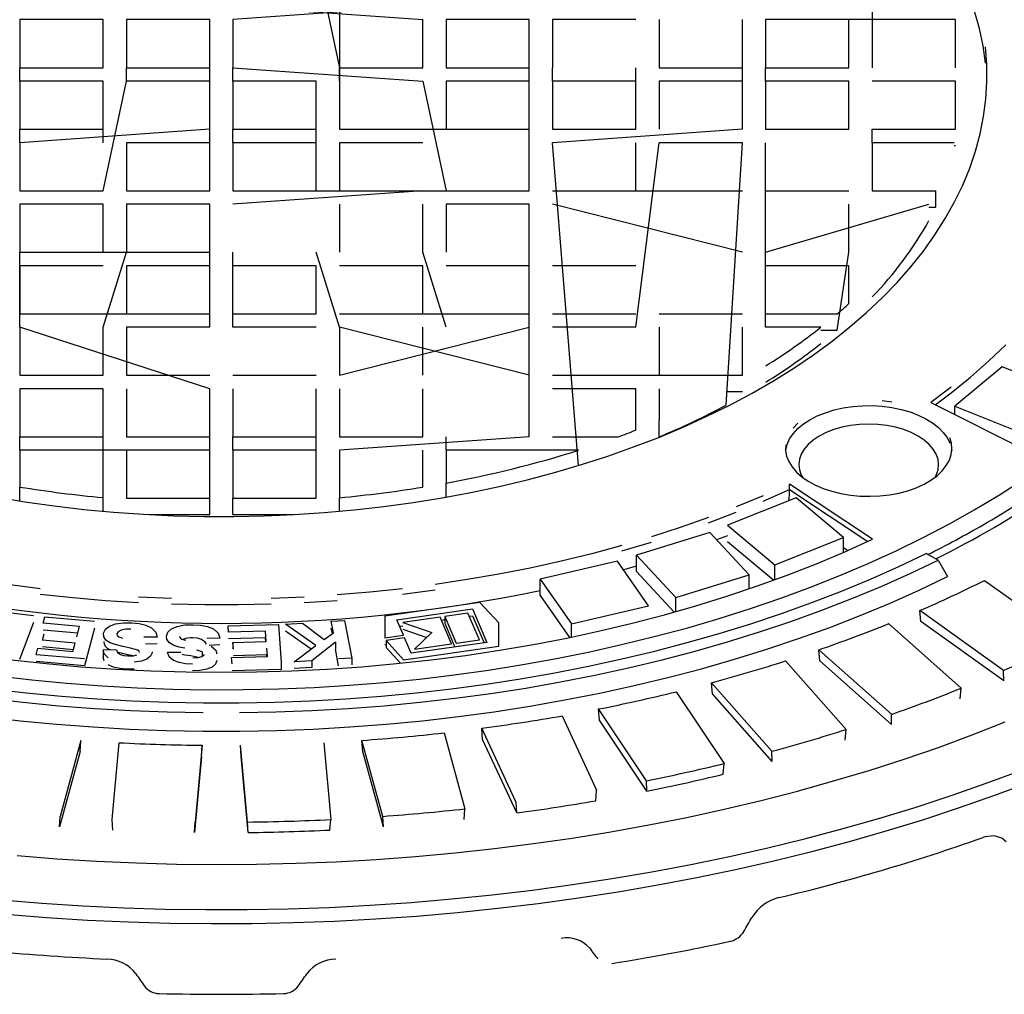
# Model space of a CAD drawing. Units: millimetres. Extents: x 87367 to 98942, y 71211 to 78551.
# Drawn here: x 96108 to 96256, y 72484 to 72630 of the extents above; entities that cross this region are included whole.
import ezdxf

# ---------------------------------------------------------------- set-up
doc = ezdxf.new("R2010")
doc.units = ezdxf.units.MM

# ---------------------------------------------------------------- blocks, each defined once
blk = doc.blocks.new('99710.15B - iso')
for p, q in [((579.42, 1427.85), (582.92, 1411.4)), ((582.92, 1427.85), (582.92, 1402.16)), ((662.92, 1427.85), (662.92, 1411.4)), ((595.42, 1420.64), (566.92, 1418.62)), ((566.92, 1420.64), (595.42, 1418.62)), ((534.92, 1418.62), (534.92, 1411.4)), ((547.42, 1418.62), (534.92, 1418.62)), ((547.42, 1411.4), (547.42, 1418.62)), ((563.42, 1418.62), (550.92, 1418.62)), ((550.92, 1418.62), (550.92, 1411.4)), ((563.42, 1411.4), (563.42, 1418.62)), ((566.92, 1418.62), (566.92, 1411.4)), ((595.42, 1411.4), (595.42, 1418.62)), ((611.42, 1418.62), (598.92, 1418.62)), ((598.92, 1418.62), (598.92, 1411.4)), ((611.42, 1411.4), (611.42, 1418.62)), ((614.92, 1418.62), (614.92, 1411.4)), ((627.42, 1418.62), (614.92, 1418.62)), ((630.92, 1418.62), (630.92, 1411.4)), ((643.42, 1411.4), (643.42, 1418.62)), ((646.92, 1418.62), (646.92, 1411.4)), ((675.42, 1418.62), (646.92, 1418.62)), ((659.42, 1411.4), (659.42, 1418.62)), ((675.42, 1411.4), (675.42, 1418.62)), ((534.92, 1409.38), (534.92, 1411.4)), ((534.92, 1411.4), (547.42, 1411.4)), ((550.92, 1411.4), (563.42, 1411.4)), ((550.92, 1409.38), (550.92, 1411.4)), ((563.42, 1409.38), (563.42, 1411.4)), ((566.92, 1409.38), (566.92, 1411.4)), ((566.92, 1411.4), (595.42, 1409.38)), ((582.92, 1409.38), (582.92, 1411.4)), ((582.92, 1411.4), (595.42, 1411.4)), ((598.92, 1411.4), (611.42, 1411.4)), ((611.42, 1409.38), (611.42, 1411.4)), ((614.92, 1409.38), (614.92, 1411.4)), ((627.42, 1409.38), (627.42, 1411.4)), ((630.92, 1411.4), (643.42, 1411.4)), ((643.42, 1409.38), (643.42, 1411.4)), ((646.92, 1411.4), (659.42, 1411.4)), ((646.92, 1409.38), (646.92, 1411.4)), ((534.92, 1409.38), (534.92, 1402.16)), ((547.42, 1409.38), (534.92, 1409.38)), ((547.42, 1392.93), (550.92, 1409.38)), ((547.42, 1402.16), (547.42, 1409.38)), ((563.42, 1409.38), (550.92, 1409.38)), ((563.42, 1402.16), (563.42, 1409.38)), ((566.92, 1409.38), (566.92, 1402.16)), ((579.42, 1409.38), (566.92, 1409.38)), ((579.42, 1402.16), (579.42, 1409.38)), ((595.42, 1409.38), (598.92, 1392.93)), ((611.42, 1409.38), (598.92, 1409.38)), ((598.92, 1409.38), (598.92, 1402.16)), ((611.42, 1392.93), (611.42, 1409.38)), ((614.92, 1409.38), (614.92, 1402.16)), ((627.42, 1409.38), (614.92, 1409.38)), ((627.42, 1402.16), (627.42, 1409.38)), ((630.92, 1409.38), (630.92, 1402.16)), ((643.42, 1409.38), (630.92, 1409.38)), ((643.42, 1402.16), (643.42, 1409.38)), ((646.92, 1409.38), (646.92, 1402.16)), ((659.42, 1409.38), (646.92, 1409.38)), ((659.42, 1402.16), (659.42, 1409.38)), ((675.42, 1409.38), (662.92, 1409.38)), ((675.42, 1402.16), (675.42, 1409.38)), ((563.42, 1402.16), (534.92, 1400.14)), ((534.92, 1402.16), (547.42, 1402.16)), ((534.92, 1400.14), (534.92, 1402.16)), ((547.42, 1400.14), (547.42, 1402.16)), ((563.42, 1400.14), (563.42, 1402.16)), ((566.92, 1400.14), (566.92, 1402.16)), ((566.92, 1402.16), (579.42, 1402.16)), ((579.42, 1400.14), (579.42, 1402.16)), ((582.92, 1402.16), (611.42, 1402.16)), ((611.42, 1400.14), (611.42, 1402.16)), ((643.42, 1402.16), (614.92, 1400.14)), ((614.92, 1402.16), (627.42, 1402.16)), ((646.92, 1402.16), (659.42, 1402.16)), ((662.92, 1402.16), (675.42, 1402.16)), ((662.92, 1400.14), (662.92, 1402.16)), ((534.92, 1400.14), (534.92, 1392.93)), ((563.42, 1400.14), (550.92, 1400.14)), ((550.92, 1400.14), (550.92, 1392.93)), ((563.42, 1392.93), (563.42, 1400.14)), ((579.42, 1400.14), (566.92, 1400.14)), ((566.92, 1400.14), (566.92, 1392.93)), ((579.42, 1392.93), (579.42, 1400.14)), ((595.42, 1400.14), (582.92, 1400.14)), ((582.92, 1400.14), (582.92, 1392.93)), ((618.81, 1351.67), (614.92, 1400.14)), ((627.42, 1372.43), (630.92, 1400.14)), ((627.42, 1392.93), (627.42, 1400.14)), ((643.42, 1400.14), (630.92, 1400.14)), ((641, 1360.75), (643.42, 1400.14)), ((646.92, 1372.43), (646.92, 1400.14)), ((662.92, 1400.14), (662.92, 1392.93)), ((675.25, 1400.14), (662.92, 1400.14)), ((675.25, 1399.72), (675.42, 1399.72)), ((534.92, 1392.93), (547.42, 1392.93)), ((550.92, 1392.93), (563.42, 1392.93)), ((595.42, 1392.93), (566.92, 1390.91)), ((566.92, 1392.93), (611.42, 1392.93)), ((614.92, 1392.93), (643.42, 1392.93)), ((646.92, 1392.93), (659.42, 1392.93)), ((662.92, 1392.93), (672.49, 1392.93)), ((672.49, 1390.48), (672.49, 1392.93)), ((534.92, 1390.91), (534.92, 1383.69)), ((547.42, 1390.91), (534.92, 1390.91)), ((547.42, 1383.69), (547.42, 1390.91)), ((550.92, 1390.91), (550.92, 1383.69)), ((563.42, 1390.91), (550.92, 1390.91)), ((563.42, 1383.69), (563.42, 1390.91)), ((582.92, 1390.91), (582.92, 1383.69)), ((595.42, 1383.69), (595.42, 1390.91)), ((611.42, 1390.91), (598.92, 1390.91)), ((598.92, 1390.91), (598.92, 1383.69)), ((611.42, 1383.69), (611.42, 1390.91)), ((643.42, 1383.69), (614.92, 1390.91)), ((646.92, 1383.69), (671.44, 1390.91)), ((659.42, 1383.69), (659.42, 1390.91)), ((671.44, 1390.48), (672.49, 1390.48)), ((534.92, 1372.43), (534.92, 1383.69)), ((534.92, 1383.69), (563.42, 1383.69)), ((547.42, 1372.43), (550.92, 1383.69)), ((563.42, 1372.43), (563.42, 1383.69)), ((566.92, 1372.43), (566.92, 1383.69)), ((582.92, 1372.43), (579.42, 1383.69)), ((598.92, 1372.43), (595.42, 1383.69)), ((611.42, 1355.98), (611.42, 1383.69)), ((657.68, 1372.01), (659.42, 1383.69)), ((534.92, 1381.67), (534.92, 1374.45)), ((547.42, 1381.67), (534.92, 1381.67)), ((563.42, 1381.67), (550.92, 1381.67)), ((550.92, 1381.67), (550.92, 1374.45)), ((579.42, 1381.67), (566.92, 1381.67)), ((579.42, 1374.45), (579.42, 1381.67)), ((595.42, 1381.67), (582.92, 1381.67)), ((595.42, 1374.45), (595.42, 1381.67)), ((611.42, 1381.67), (598.92, 1381.67)), ((627.42, 1381.67), (614.92, 1381.67)), ((659.42, 1381.67), (646.92, 1381.67)), ((659.42, 1376), (659.42, 1381.67)), ((534.92, 1374.45), (563.42, 1374.45)), ((566.92, 1374.45), (579.42, 1374.45)), ((582.92, 1374.45), (611.42, 1374.45)), ((614.92, 1374.45), (627.42, 1374.45)), ((630.92, 1374.45), (643.42, 1374.45)), ((646.92, 1374.45), (657.68, 1374.45)), ((534.92, 1372.43), (534.92, 1365.22)), ((563.42, 1363.2), (534.92, 1372.43)), ((547.42, 1365.22), (547.42, 1372.43)), ((563.42, 1372.43), (550.92, 1372.43)), ((550.92, 1372.43), (550.92, 1365.22)), ((579.42, 1372.43), (566.92, 1372.43)), ((582.92, 1365.22), (611.42, 1372.43)), ((611.42, 1365.22), (582.92, 1372.43)), ((582.92, 1372.43), (582.92, 1365.22)), ((595.42, 1365.22), (595.42, 1372.43)), ((611.42, 1365.22), (611.42, 1372.43)), ((627.42, 1372.43), (614.92, 1372.43)), ((630.92, 1372.43), (630.92, 1365.22)), ((643.42, 1365.22), (643.42, 1372.43)), ((655.22, 1372.43), (646.92, 1372.43)), ((655.22, 1372.01), (657.68, 1372.01)), ((682.43, 1366.5), (675.33, 1360.56)), ((692.72, 1362.4), (682.43, 1366.5)), ((534.92, 1365.22), (547.42, 1365.22)), ((550.92, 1365.22), (563.42, 1365.22)), ((566.92, 1365.22), (579.42, 1365.22)), ((614.92, 1365.22), (643.42, 1365.22)), ((534.92, 1363.2), (534.92, 1355.98)), ((547.42, 1363.2), (534.92, 1363.2)), ((547.42, 1355.98), (547.42, 1363.2)), ((550.92, 1363.2), (550.92, 1355.98)), ((563.42, 1355.98), (563.42, 1363.2)), ((566.92, 1363.2), (566.92, 1355.98)), ((579.42, 1355.98), (579.42, 1363.2)), ((582.92, 1363.2), (582.92, 1355.98)), ((595.42, 1355.98), (595.42, 1363.2)), ((627.42, 1363.2), (614.92, 1363.2)), ((627.42, 1356.99), (627.42, 1363.2)), ((630.92, 1363.2), (630.92, 1358.41)), ((641, 1362.77), (643.42, 1362.77)), ((671.72, 1361.13), (686.07, 1353.93)), ((675.33, 1360.56), (685.61, 1356.46)), ((675.33, 1359.32), (675.33, 1360.56)), ((675.33, 1359.48), (675.2, 1359.38)), ((630.92, 1355.96), (630.92, 1358.41)), ((534.92, 1355.98), (547.42, 1355.98)), ((534.92, 1353.96), (534.92, 1355.98)), ((547.42, 1353.96), (547.42, 1355.98)), ((550.92, 1355.98), (563.42, 1355.98)), ((563.42, 1353.96), (563.42, 1355.98)), ((566.92, 1355.98), (579.42, 1355.98)), ((566.92, 1353.96), (566.92, 1355.98)), ((579.42, 1353.96), (579.42, 1355.98)), ((611.42, 1355.98), (582.92, 1353.96)), ((582.92, 1355.98), (595.42, 1355.98)), ((598.92, 1353.96), (598.92, 1355.98)), ((614.92, 1355.98), (624.75, 1355.98)), ((534.92, 1353.96), (534.92, 1348.44)), ((563.42, 1353.96), (534.92, 1353.96)), ((547.42, 1346.84), (547.42, 1353.96)), ((550.92, 1353.96), (550.92, 1346.75)), ((563.42, 1346.75), (563.42, 1353.96)), ((579.42, 1353.96), (566.92, 1353.96)), ((566.92, 1353.96), (566.92, 1346.75)), ((579.42, 1346.75), (579.42, 1353.96)), ((582.92, 1353.96), (582.92, 1346.84)), ((595.42, 1348.44), (595.42, 1353.96)), ((618.81, 1353.96), (598.92, 1353.96)), ((598.92, 1353.96), (598.92, 1349.04)), ((598.92, 1346.93), (598.92, 1349.04)), ((662.98, 1340.6), (650.5, 1348.89)), ((650.5, 1348.07), (650.5, 1348.89)), ((534.92, 1346.34), (534.92, 1348.44)), ((650.5, 1348.07), (662.25, 1340.27)), ((547.42, 1344.8), (547.42, 1346.84)), ((550.92, 1346.75), (563.42, 1346.75)), ((563.42, 1344.3), (563.42, 1346.75)), ((566.92, 1346.75), (579.42, 1346.75)), ((566.92, 1344.3), (566.92, 1346.75)), ((582.92, 1344.8), (582.92, 1346.84)), ((651.49, 1346.8), (641.21, 1342.7)), ((658.6, 1340.86), (651.49, 1346.8)), ((554.39, 1344.3), (563.42, 1344.3)), ((566.92, 1344.3), (575.96, 1344.3)), ((638.52, 1341.61), (627.52, 1338.19)), ((644.45, 1335.26), (638.52, 1341.61)), ((641.21, 1342.7), (648.31, 1336.76)), ((641.21, 1341.11), (639.56, 1340.5)), ((641.21, 1340.25), (648.13, 1334.46)), ((648.31, 1336.76), (658.6, 1340.86)), ((658.6, 1338.63), (658.6, 1340.86)), ((659.21, 1338.9), (658.6, 1339.3)), ((672.81, 1337.44), (671.04, 1338.46)), ((624.65, 1337.31), (613.06, 1334.6)), ((629.34, 1330.62), (624.65, 1337.31)), ((627.52, 1338.19), (633.45, 1331.84)), ((627.52, 1335.74), (627.52, 1338.19)), ((672.81, 1337.44), (674.23, 1334.98)), ((627.52, 1336.55), (625.57, 1335.99)), ((627.52, 1335.74), (633.19, 1329.67)), ((648.31, 1334.53), (648.31, 1336.76)), ((613.06, 1334.6), (617.75, 1327.91)), ((613.06, 1332.15), (613.06, 1334.6)), ((633.45, 1331.84), (644.45, 1335.26)), ((644.45, 1333.17), (644.45, 1335.26)), ((679.78, 1334.42), (692.37, 1325.45)), ((604.01, 1331.11), (589.72, 1329.05)), ((606.84, 1328.04), (604.01, 1331.11)), ((613.06, 1332.15), (617.48, 1325.85)), ((633.45, 1329.74), (633.45, 1331.84)), ((530.12, 1329.99), (536.94, 1329.13)), ((591.51, 1328.51), (602.87, 1330.14)), ((602.21, 1329.51), (598.72, 1329.01)), ((603.95, 1325.48), (602.21, 1329.51)), ((602.87, 1330.14), (605.04, 1325.1)), ((617.75, 1327.91), (629.34, 1330.62)), ((682.66, 1320.91), (670.06, 1329.88)), ((670.21, 1328.24), (670.06, 1329.88)), ((536.94, 1328.11), (534.85, 1322.56)), ((538.4, 1327.98), (538.66, 1328.93)), ((543.88, 1327.5), (538.4, 1327.98)), ((538.66, 1328.93), (546.11, 1328.28)), ((574.82, 1327.84), (577.38, 1328)), ((577.38, 1328), (580.59, 1325.52)), ((581.68, 1328.28), (583.66, 1328.41)), ((582.01, 1326.57), (581.68, 1328.28)), ((583.66, 1328.41), (584.75, 1322.75)), ((589.72, 1329.05), (589.72, 1325.79)), ((592.52, 1326.19), (591.51, 1328.51)), ((598.02, 1328.91), (592.43, 1328.11)), ((592.43, 1328.11), (596.79, 1326.59)), ((599.76, 1324.88), (598.02, 1328.91)), ((598.22, 1328.45), (598.72, 1328.53)), ((598.72, 1329.01), (600.46, 1324.98)), ((598.72, 1329.01), (598.72, 1327.99)), ((598.72, 1327.99), (600.26, 1324.41)), ((602.41, 1329.06), (602.87, 1329.12)), ((602.87, 1329.12), (604.63, 1325.04)), ((606.84, 1324.56), (606.84, 1328.04)), ((682.67, 1319.36), (670.21, 1328.24)), ((543.61, 1326.5), (538.4, 1326.96)), ((543.47, 1325.96), (543.88, 1327.5)), ((546.11, 1327.26), (544.61, 1321.6)), ((566.17, 1327.62), (573.73, 1327.81)), ((566.24, 1326.65), (566.17, 1327.62)), ((571.8, 1326.79), (566.24, 1326.65)), ((571.91, 1325.23), (571.8, 1326.79)), ((573.73, 1327.81), (574.16, 1322.07)), ((579.38, 1324.63), (574.82, 1327.84)), ((578.67, 1324.11), (574.82, 1326.82)), ((580.59, 1325.52), (582.01, 1326.57)), ((581.84, 1326.44), (581.68, 1327.26)), ((591.93, 1327.55), (592.43, 1327.62)), ((592.43, 1327.09), (596.01, 1325.84)), ((596.79, 1326.59), (594.17, 1324.07)), ((617.75, 1325.91), (617.75, 1327.91)), ((665.39, 1327.93), (676.29, 1318.24)), ((538.3, 1325.44), (538.55, 1326.4)), ((543.22, 1325.01), (538.3, 1325.44)), ((542.88, 1323.76), (543.22, 1325.01)), ((555.51, 1325.89), (553.55, 1325.88)), ((564.95, 1325.75), (563, 1325.67)), ((571.8, 1325.77), (566.24, 1325.63)), ((566.92, 1325.1), (571.91, 1325.23)), ((566.99, 1324.13), (566.92, 1325.1)), ((566.92, 1325.1), (566.92, 1324.08)), ((571.84, 1325.23), (571.8, 1325.77)), ((582.29, 1325.13), (578.78, 1322.36)), ((582.29, 1325.13), (582.29, 1324.11)), ((589.72, 1325.79), (592.52, 1326.19)), ((592.69, 1325.79), (589.9, 1325.38)), ((589.9, 1325.38), (592.55, 1322.5)), ((589.9, 1325.38), (589.9, 1324.36)), ((593.69, 1323.47), (592.69, 1325.79)), ((605.04, 1325.1), (593.69, 1323.47)), ((600.46, 1324.98), (603.95, 1325.48)), ((537.35, 1323.26), (537.6, 1324.22)), ((537.6, 1324.22), (542.88, 1323.76)), ((542.95, 1324.01), (538.3, 1324.42)), ((547.4, 1323.92), (547.4, 1322.9)), ((547.41, 1324.06), (549.41, 1324.01)), ((555.51, 1324.87), (553.78, 1324.86)), ((554.77, 1323.7), (554.8, 1323.55)), ((557.1, 1323.63), (559.1, 1323.66)), ((562.3, 1323.7), (562.3, 1323.03)), ((564.95, 1324.73), (563.35, 1324.66)), ((572.08, 1322.99), (571.99, 1324.26)), ((576.11, 1322.19), (579.38, 1324.63)), ((582.77, 1321.6), (582.29, 1324.11)), ((589.72, 1324.77), (589.9, 1324.79)), ((589.9, 1324.36), (592.09, 1321.98)), ((592.55, 1322.5), (606.84, 1324.56)), ((594.17, 1324.07), (599.76, 1324.88)), ((665.81, 1314.31), (654.91, 1324)), ((655.06, 1322.34), (654.91, 1324)), ((544.61, 1322.62), (537.35, 1323.26)), ((544.61, 1321.6), (537.35, 1322.24)), ((566.72, 1322.85), (572.08, 1322.99)), ((566.79, 1321.88), (566.72, 1322.85)), ((571.99, 1323.24), (566.99, 1323.11)), ((572.01, 1322.99), (571.99, 1323.24)), ((574.16, 1322.07), (574.16, 1321.05)), ((578.78, 1322.36), (576.11, 1322.19)), ((578.78, 1322.36), (578.78, 1321.34)), ((584.75, 1322.75), (582.77, 1322.62)), ((584.75, 1322.75), (584.75, 1321.73)), ((649.91, 1322.33), (659, 1312.04)), ((665.84, 1312.76), (655.06, 1322.34)), ((574.16, 1321.05), (566.79, 1320.86)), ((578.78, 1321.34), (576.11, 1321.17)), ((682.67, 1319.36), (682.66, 1320.91)), ((633.5, 1317.7), (640.68, 1306.91)), ((647.86, 1308.76), (638.78, 1319.05)), ((638.92, 1317.39), (638.78, 1319.05)), ((676.15, 1316.62), (676.29, 1318.24)), ((647.91, 1307.21), (638.92, 1317.39)), ((629.01, 1304.33), (621.83, 1315.11)), ((621.97, 1313.44), (621.83, 1315.11)), ((616.35, 1314.08), (621.52, 1302.92)), ((629.07, 1302.77), (621.97, 1313.44)), ((665.84, 1312.76), (665.81, 1314.31)), ((609.45, 1301.06), (604.27, 1312.22)), ((604.4, 1310.54), (604.27, 1312.22)), ((658.86, 1310.43), (659, 1312.04)), ((544.07, 1310.39), (540.94, 1298.98)), ((543.95, 1308.71), (544.07, 1310.39)), ((589.41, 1298.98), (586.28, 1310.39)), ((586.4, 1308.71), (586.28, 1310.39)), ((598.63, 1311.52), (601.76, 1300.11)), ((609.53, 1299.5), (604.4, 1310.54)), ((543.95, 1308.71), (540.85, 1297.42)), ((548.76, 1298.51), (549.81, 1310.05)), ((562.29, 1309.67), (561.24, 1298.13)), ((562.18, 1307.98), (562.29, 1309.67)), ((569.11, 1298.13), (568.06, 1309.67)), ((568.17, 1307.98), (568.06, 1309.67)), ((580.54, 1310.05), (581.59, 1298.51)), ((589.5, 1297.42), (586.4, 1308.71)), ((647.91, 1307.21), (647.86, 1308.76)), ((562.18, 1307.98), (561.14, 1296.56)), ((569.21, 1296.56), (568.17, 1307.98)), ((640.54, 1305.31), (640.68, 1306.91)), ((629.07, 1302.77), (629.01, 1304.33)), ((621.4, 1301.33), (621.52, 1302.92)), ((601.64, 1298.53), (601.76, 1300.11)), ((609.53, 1299.5), (609.45, 1301.06)), ((540.85, 1297.42), (540.94, 1298.98)), ((548.87, 1296.93), (548.76, 1298.51)), ((581.48, 1296.93), (581.59, 1298.51)), ((589.5, 1297.42), (589.41, 1298.98)), ((561.14, 1296.56), (561.24, 1298.13)), ((569.21, 1296.56), (569.11, 1298.13))]:
    blk.add_line(p, q)
at = {"flags": 128}
for points in [[(532.1, 1286.44), (538.22, 1285.94), (544.36, 1285.55), (550.52, 1285.26), (556.68, 1285.07), (562.86, 1284.98), (569.03, 1285), (575.21, 1285.11), (581.37, 1285.32), (587.52, 1285.64), (593.66, 1286.06), (599.77, 1286.58), (605.85, 1287.19), (611.9, 1287.91), (617.91, 1288.73), (623.88, 1289.64), (629.81, 1290.65), (635.68, 1291.76), (641.49, 1292.97), (647.24, 1294.27), (652.93, 1295.66), (658.54, 1297.15), (664.08, 1298.73), (669.54, 1300.39), (674.91, 1302.15), (680.2, 1304), (685.39, 1305.93)], [(534.51, 1293.09), (540.46, 1292.62), (546.43, 1292.25), (552.42, 1291.99), (558.42, 1291.82), (564.42, 1291.76), (570.43, 1291.8), (576.43, 1291.94), (582.42, 1292.18), (588.4, 1292.52), (594.35, 1292.96), (600.28, 1293.5), (606.18, 1294.14), (612.05, 1294.89), (617.88, 1295.73), (623.66, 1296.66), (629.39, 1297.7), (635.07, 1298.83), (640.68, 1300.06), (646.24, 1301.38), (651.72, 1302.79), (657.13, 1304.3), (662.46, 1305.89), (667.71, 1307.58), (672.87, 1309.35), (677.93, 1311.21), (682.91, 1313.16)], [(678.34, 1345.06), (682.04, 1347.27), (685.6, 1349.55)], [(531.51, 1320.07), (536.73, 1319.48), (541.98, 1318.98), (547.26, 1318.58), (552.55, 1318.29), (557.86, 1318.1), (563.18, 1318.01), (568.5, 1318.02), (573.81, 1318.14), (579.12, 1318.36), (584.41, 1318.67), (589.68, 1319.09), (594.93, 1319.61), (600.14, 1320.24), (605.31, 1320.96), (610.44, 1321.78), (615.51, 1322.69), (620.53, 1323.71), (625.49, 1324.82), (630.39, 1326.02), (635.21, 1327.32), (639.95, 1328.71), (644.62, 1330.19), (649.19, 1331.76), (653.67, 1333.41), (658.05, 1335.16), (662.33, 1336.98), (666.51, 1338.88), (670.57, 1340.87), (674.51, 1342.93), (678.34, 1345.06)], [(679.95, 1412.08), (679.58, 1414.69), (679.03, 1417.29), (678.3, 1419.87)], [(531.3, 1346.95), (535.66, 1346.23), (540.07, 1345.6), (544.51, 1345.08), (548.99, 1344.66), (553.49, 1344.35), (558.01, 1344.13), (562.54, 1344.02), (567.07, 1344.01), (571.6, 1344.11), (576.12, 1344.3), (580.63, 1344.61), (585.11, 1345.01), (589.56, 1345.51), (593.97, 1346.12), (598.34, 1346.82), (602.65, 1347.63), (606.91, 1348.53), (611.1, 1349.53), (615.22, 1350.62), (619.26, 1351.8), (623.22, 1353.08), (627.09, 1354.45), (630.86, 1355.9), (634.53, 1357.44), (638.09, 1359.06), (641.54, 1360.75), (644.87, 1362.53), (648.08, 1364.38), (651.16, 1366.3), (654.1, 1368.3), (656.9, 1370.35), (659.57, 1372.47), (662.08, 1374.65), (664.45, 1376.88), (666.66, 1379.17), (668.71, 1381.5), (670.61, 1383.88), (672.33, 1386.3), (673.9, 1388.76), (675.29, 1391.25), (676.51, 1393.77), (677.56, 1396.31), (678.43, 1398.88), (679.13, 1401.47), (679.65, 1404.07), (679.99, 1406.68), (680.16, 1409.3), (680.14, 1411.91), (679.95, 1414.53)], [(680.15, 1409.17), (680.14, 1409.46)], [(532.79, 1284.28), (538.92, 1283.8), (545.08, 1283.42), (551.25, 1283.14), (557.44, 1282.96), (563.63, 1282.89), (569.82, 1282.91), (576, 1283.04), (582.18, 1283.27), (588.35, 1283.6), (594.49, 1284.02), (600.62, 1284.55), (606.71, 1285.18), (612.77, 1285.91), (618.79, 1286.74), (624.77, 1287.66), (630.71, 1288.68), (636.59, 1289.8), (642.41, 1291.02), (648.17, 1292.33), (653.86, 1293.73), (659.49, 1295.22), (665.04, 1296.81), (670.5, 1298.49), (675.89, 1300.25), (681.18, 1302.1), (686.38, 1304.04)], [(672.38, 1360.8), (674.76, 1362.59), (677.66, 1364.93), (680.4, 1367.33), (683, 1369.79)], [(674.76, 1363.41), (671.72, 1361.13)], [(653.56, 1358.55), (654.67, 1359.12), (655.89, 1359.6), (657.19, 1360.01), (658.57, 1360.32), (660.01, 1360.53), (661.48, 1360.64), (662.96, 1360.66), (664.43, 1360.57), (665.87, 1360.38), (667.27, 1360.09), (668.6, 1359.71), (669.84, 1359.25), (670.97, 1358.7), (671.99, 1358.08), (672.87, 1357.39), (673.6, 1356.65), (674.18, 1355.86), (674.59, 1355.04)], [(665.87, 1361.19), (664.43, 1361.38)], [(649.92, 1353.85), (649.94, 1353.98), (650.13, 1354.83), (650.5, 1355.66), (651.04, 1356.45), (651.73, 1357.21), (652.58, 1357.91), (653.56, 1358.55)], [(651.73, 1358.02), (651.04, 1357.27)], [(672.37, 1349.91), (672.54, 1350.24), (672.81, 1351.02), (672.9, 1351.81), (672.81, 1352.6), (672.54, 1353.38), (672.1, 1354.13), (671.49, 1354.84), (670.73, 1355.5), (669.83, 1356.1), (668.79, 1356.62), (667.65, 1357.06), (666.42, 1357.41), (665.12, 1357.67), (663.77, 1357.82), (662.4, 1357.87), (661.03, 1357.82), (659.68, 1357.67), (658.38, 1357.41), (657.15, 1357.06), (656.01, 1356.62), (654.98, 1356.1)], [(654.98, 1356.1), (654.07, 1355.5), (653.31, 1354.84), (652.7, 1354.13), (652.26, 1353.38), (651.99, 1352.6), (651.9, 1351.81), (651.99, 1351.02), (652.26, 1350.24), (652.43, 1349.91)], [(649.94, 1354.8), (649.91, 1353.94), (650.07, 1353.09), (650.39, 1352.26), (650.89, 1351.45), (651.54, 1350.69), (652.35, 1349.97), (653.3, 1349.31), (654.38, 1348.73), (655.57, 1348.22), (656.86, 1347.8), (658.22, 1347.46), (659.65, 1347.22), (661.11, 1347.09), (662.59, 1347.05), (664.06, 1347.11), (665.52, 1347.27), (666.93, 1347.54), (668.27, 1347.89), (669.54, 1348.34), (670.7, 1348.87), (671.75, 1349.47), (672.66, 1350.14), (673.44, 1350.87), (674.05, 1351.65), (674.51, 1352.46), (674.79, 1353.3), (674.9, 1354.16), (674.83, 1355.01), (674.59, 1355.85)], [(674.83, 1354.19), (674.88, 1353.85)], [(646.56, 1346.31), (650.5, 1348.07)], [(646.56, 1347.13), (642.5, 1345.46)], [(638.35, 1343.05), (642.5, 1344.64)], [(638.35, 1343.87), (634.09, 1342.37), (629.75, 1340.97)], [(533.66, 1322.49), (538.86, 1321.92), (544.08, 1321.45), (549.34, 1321.09), (554.6, 1320.83), (559.89, 1320.67), (565.17, 1320.62), (570.46, 1320.67), (575.74, 1320.83), (581.01, 1321.09), (586.26, 1321.45), (591.49, 1321.92), (596.69, 1322.49), (601.85, 1323.15), (606.96, 1323.93), (612.03, 1324.8), (617.05, 1325.76), (622, 1326.83), (626.89, 1328), (631.71, 1329.26), (636.45, 1330.61), (641.11, 1332.05), (645.68, 1333.59), (650.15, 1335.21), (654.53, 1336.93), (658.81, 1338.72), (662.98, 1340.6)], [(625.32, 1338.84), (629.75, 1340.15)], [(530.62, 1318.14), (535.88, 1317.53), (541.16, 1317.03), (546.47, 1316.62), (551.8, 1316.32), (557.14, 1316.12), (562.5, 1316.02), (567.85, 1316.02), (573.2, 1316.12), (578.55, 1316.32), (583.88, 1316.62), (589.19, 1317.03), (594.47, 1317.53), (599.72, 1318.14), (604.94, 1318.84), (610.11, 1319.64), (615.24, 1320.54), (620.31, 1321.53), (625.32, 1322.62), (630.27, 1323.81), (635.14, 1325.08), (639.94, 1326.45), (644.67, 1327.91), (649.3, 1329.46), (653.85, 1331.09), (658.3, 1332.81), (662.65, 1334.61), (666.9, 1336.5), (671.04, 1338.46)], [(537.95, 1333.17), (533.09, 1333.8), (528.27, 1334.53), (523.5, 1335.35), (518.78, 1336.28), (514.13, 1337.31), (509.54, 1338.43)], [(625.32, 1339.65), (620.8, 1338.43), (616.22, 1337.31), (611.56, 1336.28), (606.85, 1335.35), (602.08, 1334.53), (597.26, 1333.8)], [(457.54, 1337.44), (461.74, 1335.44), (466.06, 1333.52), (470.48, 1331.68), (475, 1329.93), (479.62, 1328.27), (484.34, 1326.69), (489.14, 1325.21), (494.02, 1323.81), (498.98, 1322.51), (504.01, 1321.3), (509.1, 1320.19), (514.26, 1319.18), (519.47, 1318.26), (524.73, 1317.45), (530.04, 1316.73), (535.38, 1316.12), (540.75, 1315.6), (546.15, 1315.19), (551.57, 1314.88), (557.01, 1314.68), (562.45, 1314.57)], [(567.9, 1314.57), (573.34, 1314.68), (578.78, 1314.88), (584.2, 1315.19), (589.6, 1315.6), (594.97, 1316.12), (600.31, 1316.73), (605.62, 1317.45), (610.88, 1318.26), (616.09, 1319.18), (621.24, 1320.19), (626.34, 1321.3), (631.37, 1322.51), (636.33, 1323.81), (641.21, 1325.21), (646.01, 1326.69), (650.72, 1328.27), (655.34, 1329.93), (659.87, 1331.68), (664.29, 1333.52), (668.61, 1335.44), (672.81, 1337.44)], [(529.56, 1313.98), (534.98, 1313.35), (540.42, 1312.83), (545.9, 1312.41), (551.39, 1312.1), (556.9, 1311.89), (562.41, 1311.79), (567.93, 1311.79), (573.45, 1311.89), (578.96, 1312.1), (584.45, 1312.41), (589.92, 1312.83), (595.37, 1313.35), (600.78, 1313.98), (606.16, 1314.7), (611.49, 1315.53), (616.77, 1316.46), (621.99, 1317.49), (627.16, 1318.62), (632.25, 1319.84), (637.28, 1321.16), (642.22, 1322.57), (647.08, 1324.08), (651.86, 1325.68), (656.54, 1327.37), (661.12, 1329.15), (665.6, 1331.01), (669.97, 1332.96), (674.23, 1334.98)], [(592.39, 1333.17), (587.49, 1332.65), (582.56, 1332.23)], [(592.39, 1332.36), (597.26, 1332.98)], [(537.95, 1332.36), (542.85, 1331.84), (547.78, 1331.42), (552.73, 1331.1)], [(557.7, 1331.71), (552.73, 1331.92)], [(557.7, 1330.89), (562.68, 1330.79), (567.66, 1330.79), (572.64, 1330.89)], [(577.61, 1331.92), (572.64, 1331.71)], [(577.61, 1331.1), (582.56, 1331.42)], [(547.49, 1326.49), (547.77, 1327.08), (548.38, 1327.57), (549.27, 1327.9), (550.48, 1328.06), (551.72, 1328.06)], [(551.72, 1328.06), (552.82, 1327.95), (553.85, 1327.71), (554.7, 1327.3), (555.31, 1326.64), (555.51, 1325.89)], [(552.63, 1323.93), (551.54, 1324.26), (550.37, 1324.5), (549.23, 1324.77), (548.45, 1325.05), (547.84, 1325.46), (547.52, 1325.96), (547.49, 1326.49)], [(551.56, 1327.08), (550.81, 1327.08), (550.11, 1326.94), (549.69, 1326.71), (549.49, 1326.39)], [(556.91, 1326.05), (557.12, 1326.65), (557.68, 1327.16), (558.52, 1327.52), (559.7, 1327.73), (560.94, 1327.77)], [(560.94, 1327.77), (562.05, 1327.7), (563.1, 1327.5), (563.99, 1327.13), (564.67, 1326.49), (564.95, 1325.75)], [(549.49, 1326.39), (549.54, 1326.16), (549.77, 1325.95), (550.33, 1325.75)], [(559.7, 1324.23), (558.83, 1324.41), (558.02, 1324.66), (557.38, 1325.04), (557, 1325.52), (556.91, 1326.05)], [(558.91, 1326.03), (558.98, 1325.8), (559.24, 1325.61), (559.81, 1325.43)], [(562.92, 1324.82), (562.75, 1325.14), (562.21, 1325.54), (561.58, 1325.72), (560.89, 1325.77)], [(548.16, 1322.78), (547.55, 1323.37), (547.43, 1323.92)], [(549.41, 1324.01), (549.57, 1323.6), (550.02, 1323.28), (550.54, 1323.14), (551.11, 1323.09)], [(554.8, 1323.55), (554.54, 1323.02), (553.97, 1322.58), (553.16, 1322.29), (552.07, 1322.13)], [(552.88, 1323.57), (552.81, 1323.79), (552.63, 1323.93)], [(560.82, 1321.85), (559.81, 1321.91), (558.84, 1322.07), (557.99, 1322.39), (557.32, 1322.96), (557.1, 1323.63)], [(562.3, 1323.7), (561.48, 1323.93)], [(563.63, 1324.56), (564.34, 1323.96), (564.5, 1323.4)], [(547.55, 1322.35), (547.43, 1322.9)], [(551.11, 1323.09), (551.91, 1323.1), (552.5, 1323.23)], [(561.68, 1322.85), (561.48, 1322.91), (560.59, 1323.07), (559.7, 1323.21), (559.28, 1323.3)], [(564.5, 1322.38), (564.3, 1321.84), (563.78, 1321.39), (563.01, 1321.07), (561.94, 1320.87), (560.82, 1320.83)], [(560.88, 1322.81), (561.68, 1322.85), (562.25, 1323)], [(562.25, 1323), (562.52, 1323.17), (562.59, 1323.35)], [(550.94, 1321.11), (549.93, 1321.21), (548.97, 1321.4), (548.16, 1321.76)], [(552.07, 1321.11), (550.94, 1321.11)], [(683.02, 1295.17), (682.41, 1295.7), (681.23, 1296.04), (679.84, 1295.89), (679.46, 1295.77)]]:
    blk.add_lwpolyline(points, dxfattribs=at)
for centre, radius, start, end in [((622.74, 1415.7), 55.81, 316.0654, 330.7849), ((608.85, 1431.39), 75.01, 310.6179, 312.3979), ((599.29, 1443.45), 90.39, 301.7992, 308.2268), ((599.29, 1441), 90.39, 301.7992, 308.2268), ((584.25, 1467.04), 120.49, 292.7881, 298.0943), ((577.3, 1486.04), 138.45, 290.0438, 291.2268), ((569.65, 1510.1), 163.7, 280.3013, 287.4771), ((608.85, 1465.57), 141.71, 299.9356, 304.8343), ((564.44, 1530.18), 184.12, 260.7751, 264.6972), ((565.91, 1530.17), 184.12, 275.3028, 279.225), ((628.92, 1348.24), 21.58, 355.0366, 359.539), ((604.05, 1474.47), 152.99, 296.5659, 304.0398), ((598.83, 1482.85), 161.69, 296.6287, 299.9569), ((594.15, 1504.93), 190.8, 293.4447, 296.6654), ((565.17, 1561.94), 233.97, 258.1899, 281.8101), ((583.96, 1529.21), 217.13, 289.0734, 292.0281), ((548.83, 1325.31), 1.33, 182.0709, 253.5235), ((560.57, 1323.11), 2.69, 83.258, 114.8645), ((597.47, 1515.79), 212.69, 293.6105, 296.4996), ((565.53, 1386.88), 65.2, 255.807, 257.9874), ((576.05, 1552.87), 242.08, 285.0169, 287.7648), ((570.52, 1574.31), 264.23, 281.1988, 283.7908), ((586.1, 1542.86), 242.06, 289.2256, 291.8759), ((567.18, 1591.95), 282.18, 277.5526, 280.0335), ((577.3, 1569.23), 269.86, 285.1583, 287.6234), ((565.61, 1604.5), 294.83, 274.0195, 276.4289), ((565.16, 1611.02), 301.37, 267.0798, 269.4543), ((571.13, 1593.11), 294.52, 281.3321, 283.6575), ((571.13, 1591.39), 294.38, 281.351, 283.6386), ((567.42, 1611.02), 314.35, 277.6982, 279.8879), ((565.66, 1626.79), 328.66, 274.1435, 276.3049), ((565.19, 1634.04), 335.93, 270.6678, 272.798), ((565.19, 1632.3), 335.76, 270.6852, 272.7807), ((578.73, 1581.78), 303.23, 283.38, 289.4018), ((650.42, 1280.51), 6.46, 103.6126, 149.2941), ((564.65, 1646.44), 369.25, 262.1357, 267.4159), ((617.06, 1276.18), 4.56, 41.9894, 100.5095), ((640.93, 1283.33), 3.17, 282.4293, 329.0515), ((569.46, 1615.77), 343.21, 279.1114, 282.136), ((547.85, 1271.92), 5.64, 37.3815, 88.539), ((582.44, 1272.03), 5.53, 90.8969, 143.1826), ((555.81, 1275.11), 2.72, 217.0887, 270.0798), ((574.53, 1275.12), 2.73, 270.0396, 322.7919), ((565.17, 1651.07), 378.8, 268.584, 271.416)]:
    blk.add_arc(centre, radius, start, end)
for major_axis, ratio, start_param, end_param in [((178.87, 378.95), 0.332285, 4.465937, 4.471906), ((-215.62, 314.32), 0.117263, 1.995528, 2.001497), ((-202.85, 348.73), 0.234762, 1.895666, 1.901635), ((202.85, 348.73), 0.234762, 4.38155, 4.387519)]:
    blk.add_ellipse((565.17, 1431.79), major_axis=major_axis, ratio=ratio, start_param=start_param, end_param=end_param)

msp = doc.modelspace()

# ---------------------------------------------------------------- block references
at = {"linetype": 'ByBlock', "lineweight": -2}
msp.add_blockref('99710.15B - iso', (95573.6, 71211.4), dxfattribs=at)

doc.saveas('drawing.dxf')
